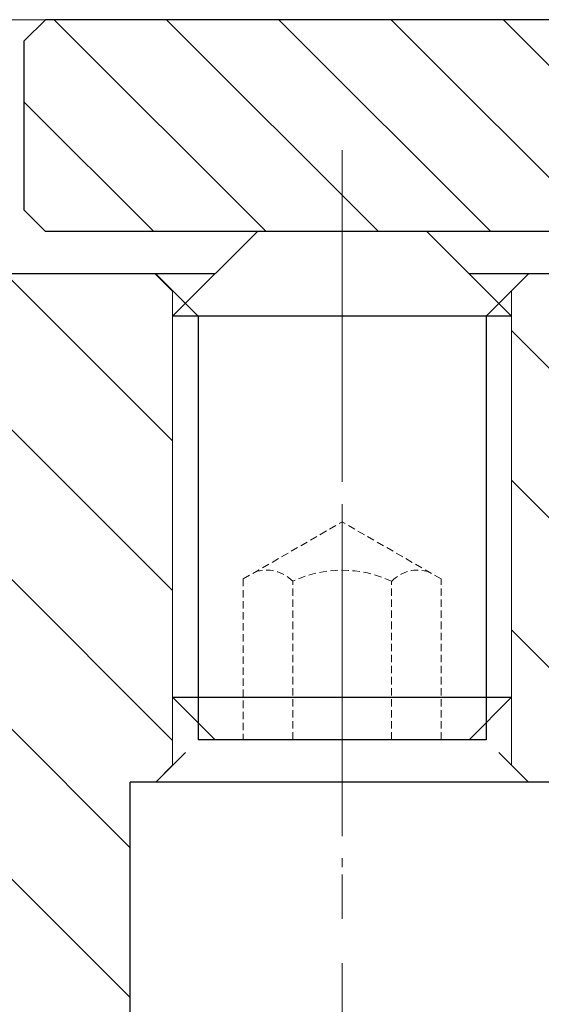
# Model space of a CAD drawing. Units: millimetres. Extents: x 5 to 292, y -203 to -7.
# Drawn here: x 51 to 69, y -104 to -70 of the extents above; entities that cross this region are included whole.
import ezdxf

# ---------------------------------------------------------------- set-up
doc = ezdxf.new("R2010")
doc.units = ezdxf.units.MM
doc.header["$MEASUREMENT"] = 0
for name, pattern in [('AI-Linetype-12', [6, 3.75, -0.75, 0.75, -0.75]), ('AI-Linetype-15', [10, 6.25, -1.25, 1.25, -1.25]), ('AI-Linetype-46', [0.375, 0.25, -0.125]), ('AI-Linetype-47', [0.375, 0.25, -0.125]), ('AI-Linetype-48', [0.375, 0.25, -0.125]), ('AI-Linetype-49', [0.375, 0.25, -0.125]), ('AI-Linetype-50', [0.375, 0.25, -0.125]), ('AI-Linetype-51', [0.375, 0.25, -0.125]), ('AI-Linetype-52', [0.375, 0.25, -0.125]), ('AI-Linetype-53', [0.375, 0.25, -0.125]), ('AI-Linetype-54', [0.375, 0.25, -0.125]), ('AI-Linetype-9', [12, 7.5, -1.5, 1.5, -1.5])]:
    doc.linetypes.add(name, pattern=pattern)
doc.layers.add('Ebene 1', color=7, linetype='Continuous')

# ---------------------------------------------------------------- blocks, each defined once
blk = doc.blocks.new('block 10')
at = {"layer": 'Ebene 1', "color": 9, "linetype": 'AI-Linetype-9', "lineweight": 9, "true_color": 0xc0bfbf}
blk.add_lwpolyline([(62.139, -78.415), (62.139, -107.253)], dxfattribs=at)
blk = doc.blocks.new('block 13')
at = {"layer": 'Ebene 1', "color": 9, "linetype": 'AI-Linetype-12', "lineweight": 9, "true_color": 0xc0bfbf}
blk.add_lwpolyline([(62.139, -74.857), (62.139, -99.164)], dxfattribs=at)
blk = doc.blocks.new('block 16')
at = {"layer": 'Ebene 1', "color": 9, "linetype": 'AI-Linetype-15', "lineweight": 9, "true_color": 0xc0bfbf}
blk.add_lwpolyline([(33.432, -70.439), (126.73, -70.439)], dxfattribs=at)
blk = doc.blocks.new('block 98')
at = {"layer": 'Ebene 1', "color": 7, "lineweight": 25, "true_color": 0xffffff}
blk.add_lwpolyline([(54.962, -104.887), (54.962, -96.275)], dxfattribs=at)
blk = doc.blocks.new('block 101')
at = {"layer": 'Ebene 1', "color": 7, "lineweight": 25, "true_color": 0xffffff}
blk.add_lwpolyline([(69.316, -96.275), (54.962, -96.275)], dxfattribs=at)
blk = doc.blocks.new('block 120')
at = {"layer": 'Ebene 1', "color": 7, "lineweight": 25, "true_color": 0xffffff}
blk.add_lwpolyline([(55.823, -96.275), (56.828, -95.271)], dxfattribs=at)
blk = doc.blocks.new('block 121')
at = {"layer": 'Ebene 1', "color": 7, "lineweight": 25, "true_color": 0xffffff}
blk.add_lwpolyline([(68.454, -96.275), (67.45, -95.271)], dxfattribs=at)
blk = doc.blocks.new('block 122')
at = {"layer": 'Ebene 1', "color": 7, "lineweight": 25, "true_color": 0xffffff}
blk.add_lwpolyline([(57.259, -80.486), (57.259, -81.061)], dxfattribs=at)
blk = doc.blocks.new('block 123')
at = {"layer": 'Ebene 1', "color": 7, "lineweight": 25, "true_color": 0xffffff}
blk.add_lwpolyline([(57.259, -81.922), (57.259, -94.84)], dxfattribs=at)
blk = doc.blocks.new('block 124')
at = {"layer": 'Ebene 1', "color": 7, "lineweight": 25, "true_color": 0xffffff}
blk.add_lwpolyline([(67.019, -80.486), (67.019, -81.061)], dxfattribs=at)
blk = doc.blocks.new('block 125')
at = {"layer": 'Ebene 1', "color": 7, "lineweight": 25, "true_color": 0xffffff}
blk.add_lwpolyline([(67.019, -81.922), (67.019, -94.84)], dxfattribs=at)
blk = doc.blocks.new('block 126')
at = {"layer": 'Ebene 1', "color": 7, "lineweight": 25, "true_color": 0xffffff}
blk.add_lwpolyline([(57.259, -80.486), (55.823, -79.051)], dxfattribs=at)
blk = doc.blocks.new('block 127')
at = {"layer": 'Ebene 1', "color": 7, "lineweight": 25, "true_color": 0xffffff}
blk.add_lwpolyline([(67.019, -80.486), (66.445, -80.486)], dxfattribs=at)
blk = doc.blocks.new('block 128')
at = {"layer": 'Ebene 1', "color": 7, "lineweight": 25, "true_color": 0xffffff}
blk.add_lwpolyline([(57.833, -80.486), (57.259, -80.486)], dxfattribs=at)
blk = doc.blocks.new('block 129')
at = {"layer": 'Ebene 1', "color": 7, "lineweight": 25, "true_color": 0xffffff}
blk.add_lwpolyline([(67.019, -94.84), (57.259, -94.84)], dxfattribs=at)
blk = doc.blocks.new('block 130')
at = {"layer": 'Ebene 1', "color": 7, "lineweight": 25, "true_color": 0xffffff}
blk.add_lwpolyline([(67.019, -80.486), (68.454, -79.051)], dxfattribs=at)
blk = doc.blocks.new('block 158')
at = {"layer": 'Ebene 1', "color": 7, "lineweight": 25, "true_color": 0xffffff}
blk.add_lwpolyline([(66.445, -94.84), (67.88, -93.405)], dxfattribs=at)
blk = doc.blocks.new('block 159')
at = {"layer": 'Ebene 1', "color": 7, "lineweight": 25, "true_color": 0xffffff}
blk.add_lwpolyline([(65.01, -77.616), (67.88, -80.486)], dxfattribs=at)
blk = doc.blocks.new('block 160')
at = {"layer": 'Ebene 1', "color": 7, "lineweight": 25, "true_color": 0xffffff}
blk.add_lwpolyline([(57.833, -94.84), (56.397, -93.405)], dxfattribs=at)
blk = doc.blocks.new('block 161')
at = {"layer": 'Ebene 1', "color": 7, "lineweight": 25, "true_color": 0xffffff}
blk.add_lwpolyline([(59.268, -77.616), (56.397, -80.486)], dxfattribs=at)
blk = doc.blocks.new('block 162')
at = {"layer": 'Ebene 1', "color": 7, "lineweight": 25, "true_color": 0xffffff}
blk.add_lwpolyline([(66.445, -94.84), (57.833, -94.84)], dxfattribs=at)
blk = doc.blocks.new('block 163')
at = {"layer": 'Ebene 1', "color": 7, "lineweight": 25, "true_color": 0xffffff}
blk.add_lwpolyline([(65.01, -77.616), (59.268, -77.616)], dxfattribs=at)
blk = doc.blocks.new('block 164')
at = {"layer": 'Ebene 1', "color": 7, "lineweight": 25, "true_color": 0xffffff}
blk.add_lwpolyline([(67.88, -80.486), (56.397, -80.486)], dxfattribs=at)
blk = doc.blocks.new('block 165')
at = {"layer": 'Ebene 1', "color": 7, "lineweight": 25, "true_color": 0xffffff}
blk.add_lwpolyline([(57.259, -80.486), (57.259, -93.405)], dxfattribs=at)
blk = doc.blocks.new('block 166')
at = {"layer": 'Ebene 1', "color": 7, "lineweight": 25, "true_color": 0xffffff}
blk.add_lwpolyline([(67.019, -80.486), (67.019, -93.405)], dxfattribs=at)
blk = doc.blocks.new('block 167')
at = {"layer": 'Ebene 1', "color": 7, "lineweight": 25, "true_color": 0xffffff}
blk.add_lwpolyline([(56.397, -93.405), (67.88, -93.405)], dxfattribs=at)
blk = doc.blocks.new('block 204')
at = {"layer": 'Ebene 1', "color": 7, "lineweight": 25, "true_color": 0xffffff}
blk.add_lwpolyline([(82.234, -79.051), (66.445, -79.051)], dxfattribs=at)
blk = doc.blocks.new('block 205')
at = {"layer": 'Ebene 1', "color": 7, "lineweight": 25, "true_color": 0xffffff}
blk.add_lwpolyline([(57.833, -79.051), (50.656, -79.051)], dxfattribs=at)
blk = doc.blocks.new('block 206')
at = {"layer": 'Ebene 1', "color": 7, "lineweight": 25, "true_color": 0xffffff}
blk.add_lwpolyline([(51.374, -76.898), (51.374, -71.157)], dxfattribs=at)
blk = doc.blocks.new('block 209')
at = {"layer": 'Ebene 1', "color": 7, "lineweight": 25, "true_color": 0xffffff}
blk.add_lwpolyline([(118.118, -70.439), (52.091, -70.439)], dxfattribs=at)
blk = doc.blocks.new('block 211')
at = {"layer": 'Ebene 1', "color": 7, "lineweight": 25, "true_color": 0xffffff}
blk.add_lwpolyline([(82.234, -77.616), (52.091, -77.616)], dxfattribs=at)
blk = doc.blocks.new('block 214')
at = {"layer": 'Ebene 1', "color": 7, "lineweight": 25, "true_color": 0xffffff}
blk.add_lwpolyline([(52.091, -70.439), (51.374, -71.157)], dxfattribs=at)
blk = doc.blocks.new('block 215')
at = {"layer": 'Ebene 1', "color": 7, "lineweight": 25, "true_color": 0xffffff}
blk.add_lwpolyline([(51.374, -76.898), (52.091, -77.616)], dxfattribs=at)
blk = doc.blocks.new('block 313')
at = {"layer": 'Ebene 1', "color": 215, "linetype": 'AI-Linetype-46', "lineweight": 13, "true_color": 0xa5519a}
blk.add_lwpolyline([(58.79, -89.393), (62.139, -87.459)], dxfattribs=at)
blk = doc.blocks.new('block 314')
at = {"layer": 'Ebene 1', "color": 215, "linetype": 'AI-Linetype-47', "lineweight": 13, "true_color": 0xa5519a}
blk.add_open_spline([(63.814, -89.472), (62.754, -88.971), (61.525, -88.971), (60.465, -89.472)], degree=3, dxfattribs=at)
blk = doc.blocks.new('block 315')
at = {"layer": 'Ebene 1', "color": 215, "linetype": 'AI-Linetype-48', "lineweight": 13, "true_color": 0xa5519a}
blk.add_lwpolyline([(65.489, -89.393), (62.139, -87.459)], dxfattribs=at)
blk = doc.blocks.new('block 316')
at = {"layer": 'Ebene 1', "color": 215, "linetype": 'AI-Linetype-49', "lineweight": 13, "true_color": 0xa5519a}
blk.add_lwpolyline([(65.489, -94.84), (65.489, -89.393)], dxfattribs=at)
blk = doc.blocks.new('block 317')
at = {"layer": 'Ebene 1', "color": 215, "linetype": 'AI-Linetype-50', "lineweight": 13, "true_color": 0xa5519a}
blk.add_open_spline([(65.086, -89.16), (64.638, -89.006), (64.141, -89.128), (63.814, -89.472)], degree=3, dxfattribs=at)
blk = doc.blocks.new('block 318')
at = {"layer": 'Ebene 1', "color": 215, "linetype": 'AI-Linetype-51', "lineweight": 13, "true_color": 0xa5519a}
blk.add_lwpolyline([(63.814, -94.84), (63.814, -89.472)], dxfattribs=at)
blk = doc.blocks.new('block 319')
at = {"layer": 'Ebene 1', "color": 215, "linetype": 'AI-Linetype-52', "lineweight": 13, "true_color": 0xa5519a}
blk.add_open_spline([(60.465, -89.472), (60.138, -89.128), (59.641, -89.006), (59.193, -89.16)], degree=3, dxfattribs=at)
blk = doc.blocks.new('block 320')
at = {"layer": 'Ebene 1', "color": 215, "linetype": 'AI-Linetype-53', "lineweight": 13, "true_color": 0xa5519a}
blk.add_lwpolyline([(58.79, -89.393), (58.79, -94.84)], dxfattribs=at)
blk = doc.blocks.new('block 321')
at = {"layer": 'Ebene 1', "color": 215, "linetype": 'AI-Linetype-54', "lineweight": 13, "true_color": 0xa5519a}
blk.add_lwpolyline([(60.465, -94.84), (60.465, -89.472)], dxfattribs=at)
blk = doc.blocks.new('block 337')
at = {"layer": 'Ebene 1', "color": 8, "lineweight": 9, "true_color": 0x7f8080}
blk.add_lwpolyline([(56.397, -95.701), (56.397, -79.625)], dxfattribs=at)
blk = doc.blocks.new('block 338')
at = {"layer": 'Ebene 1', "color": 8, "lineweight": 9, "true_color": 0x7f8080}
blk.add_lwpolyline([(67.88, -95.701), (67.88, -79.625)], dxfattribs=at)
blk = doc.blocks.new('block 344')
at = {"layer": 'Ebene 1', "color": 8, "lineweight": 9, "true_color": 0x7f8080}
blk.add_lwpolyline([(67.88, -93.405), (67.88, -80.486)], dxfattribs=at)
blk = doc.blocks.new('block 345')
at = {"layer": 'Ebene 1', "color": 8, "lineweight": 9, "true_color": 0x7f8080}
blk.add_lwpolyline([(56.397, -93.405), (56.397, -80.486)], dxfattribs=at)
blk = doc.blocks.new('block 420')
at = {"layer": 'Ebene 1', "color": 8, "lineweight": 9, "true_color": 0x7f8080}
blk.add_lwpolyline([(52.671, -70.439), (30.087, -70.439)], dxfattribs=at)
blk = doc.blocks.new('block 429')
at = {"layer": 'Ebene 1', "color": 8, "lineweight": 9, "true_color": 0x7f8080}
blk.add_lwpolyline([(52.671, -70.439), (30.087, -70.439)], dxfattribs=at)
blk = doc.blocks.new('block 553')
at = {"layer": 'Ebene 1', "lineweight": 0}
for points in [[(50.656, -79.051), (55.823, -79.051), (56.397, -79.625), (56.397, -95.701), (55.823, -96.275), (54.962, -96.275), (54.962, -104.887), (53.527, -106.323), (50.656, -106.323), (50.656, -79.051)], [(56.397, -84.713), (50.735, -79.051)], [(56.397, -79.638), (55.81, -79.051)], [(69.316, -96.275), (68.454, -96.275), (67.88, -95.701), (67.88, -79.625), (68.454, -79.051), (80.44, -79.051), (81.875, -80.486), (81.875, -86.228), (79.363, -86.228), (79.363, -104.887), (77.928, -106.323), (70.751, -106.323), (69.316, -104.887), (69.316, -96.275)], [(79.363, -92.455), (67.88, -80.972)], [(56.397, -89.788), (50.656, -84.047)], [(79.363, -97.529), (67.88, -86.047)], [(56.397, -94.863), (50.656, -89.121)], [(79.363, -102.604), (67.88, -91.121)], [(54.962, -98.502), (50.656, -94.196)], [(54.962, -103.577), (50.656, -99.271)]]:
    blk.add_lwpolyline(points, dxfattribs=at)
blk = doc.blocks.new('block 572')
at = {"layer": 'Ebene 1', "lineweight": 0}
for points in [[(82.09, -77.616), (82.234, -77.472), (82.234, -70.582), (82.09, -70.439), (52.091, -70.439), (51.374, -71.157), (51.374, -76.898), (52.091, -77.616), (82.09, -77.616)], [(59.563, -77.616), (52.386, -70.439)], [(63.369, -77.616), (56.192, -70.439)], [(67.175, -77.616), (59.998, -70.439)], [(70.981, -77.616), (63.804, -70.439)], [(74.787, -77.616), (67.61, -70.439)], [(55.757, -77.616), (51.374, -73.233)]]:
    blk.add_lwpolyline(points, dxfattribs=at)
blk = doc.blocks.new('block 603')
at = {"layer": 'Ebene 1', "lineweight": 0}
blk.add_lwpolyline([(54.106, -70.439), (54.106, -70.439)], dxfattribs=at)
blk = doc.blocks.new('block 605')
at = {"layer": 'Ebene 1', "lineweight": 0}
blk.add_lwpolyline([(54.106, -70.439), (54.106, -70.439)], dxfattribs=at)

msp = doc.modelspace()

# ---------------------------------------------------------------- block references
at = {"layer": 'Ebene 1'}
for name in ['block 553', 'block 420', 'block 429', 'block 16', 'block 214', 'block 572', 'block 209', 'block 603', 'block 605', 'block 206', 'block 13', 'block 215', 'block 211', 'block 161', 'block 163', 'block 159', 'block 10', 'block 205', 'block 126', 'block 204', 'block 130', 'block 337', 'block 338', 'block 164', 'block 345', 'block 122', 'block 128', 'block 165', 'block 127', 'block 124', 'block 166', 'block 344', 'block 123', 'block 125', 'block 313', 'block 315', 'block 319', 'block 314', 'block 317', 'block 320', 'block 316', 'block 321', 'block 318', 'block 160', 'block 167', 'block 158', 'block 129', 'block 162', 'block 120', 'block 121', 'block 98', 'block 101']:
    msp.add_blockref(name, (0, 0), dxfattribs=at)

doc.saveas('drawing.dxf')
